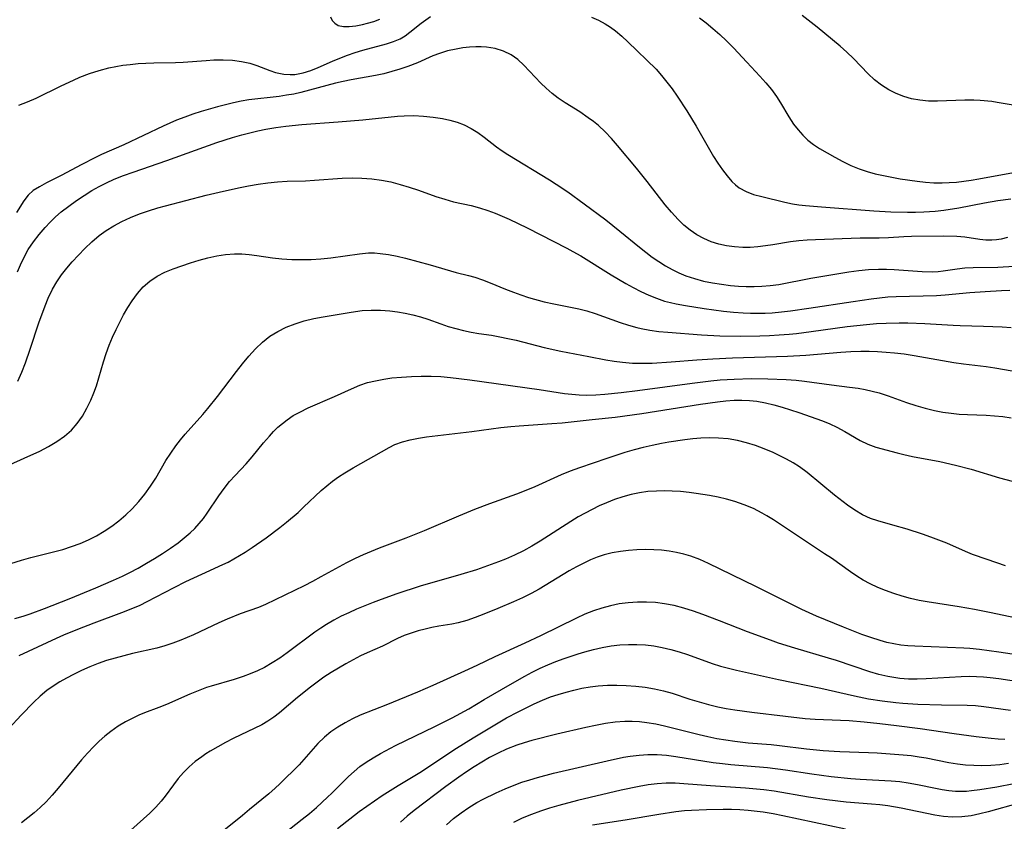
# Model space of a CAD drawing. Extents: x 1630312 to 1638514, y 2789211 to 2797413.
# Drawn here: x 1633672 to 1633865, y 2791093 to 2791250 of the extents above; entities that cross this region are included whole.
import ezdxf

# ---------------------------------------------------------------- set-up
doc = ezdxf.new("R2010")
doc.units = 0

msp = doc.modelspace()

# ---------------------------------------------------------------- linework, layer by layer
at = {"layer": 'WIL_025_Contours', "color": 0}
for points in [[(1633672.3, 2791233.29, 334), (1633673.99, 2791233.95, 334), (1633675.69, 2791234.7, 334), (1633680.55, 2791237.08, 334), (1633683, 2791238.23, 334), (1633684.23, 2791238.77, 334), (1633686.09, 2791239.49, 334), (1633687.98, 2791240.12, 334), (1633689.88, 2791240.63, 334), (1633691.27, 2791240.91, 334), (1633692.67, 2791241.12, 334), (1633694.08, 2791241.3, 334), (1633695.62, 2791241.44, 334), (1633697.16, 2791241.55, 334), (1633698.7, 2791241.61, 334), (1633702.94, 2791241.65, 334), (1633704.46, 2791241.71, 334), (1633708.99, 2791242.08, 334), (1633710.49, 2791242.17, 334), (1633712.31, 2791242.2, 334), (1633714.11, 2791242.11, 334), (1633715.86, 2791241.89, 334), (1633717.55, 2791241.52, 334), (1633718.87, 2791241.09, 334), (1633721.42, 2791240.12, 334), (1633722.56, 2791239.74, 334), (1633724.16, 2791239.37, 334), (1633725.45, 2791239.29, 334), (1633725.76, 2791239.29, 334), (1633726.37, 2791239.34, 334), (1633727.94, 2791239.62, 334), (1633729.5, 2791240.11, 334), (1633730.89, 2791240.68, 334), (1633733.73, 2791241.92, 334), (1633735.18, 2791242.51, 334), (1633736.65, 2791243.08, 334), (1633738.14, 2791243.61, 334), (1633739.63, 2791244.08, 334), (1633744.3, 2791245.31, 334), (1633745.67, 2791245.75, 334), (1633746.96, 2791246.33, 334), (1633747.93, 2791246.92, 334), (1633748.87, 2791247.61, 334), (1633751.06, 2791249.38, 334), (1633751.97, 2791250.05, 334), (1633752.91, 2791250.68, 334)], [(1633733.34, 2791250.64, 336), (1633733.65, 2791249.92, 336), (1633734.17, 2791249.35, 336), (1633734.85, 2791248.94, 336), (1633735.85, 2791248.72, 336), (1633737, 2791248.71, 336), (1633738.26, 2791248.86, 336), (1633739.59, 2791249.13, 336), (1633740.6, 2791249.37, 336), (1633741.8, 2791249.72, 336), (1633742.97, 2791250.18, 336)], [(1633784.45, 2791250.55, 334), (1633785.8, 2791249.94, 334), (1633787.1, 2791249.26, 334), (1633788.16, 2791248.59, 334), (1633789.17, 2791247.85, 334), (1633790.39, 2791246.83, 334), (1633791.57, 2791245.74, 334), (1633797.1, 2791240.33, 334), (1633798.18, 2791239.12, 334), (1633799.22, 2791237.83, 334), (1633800.22, 2791236.49, 334), (1633801.22, 2791235.08, 334), (1633803.15, 2791232.19, 334), (1633804.97, 2791229.2, 334), (1633807.54, 2791224.65, 334), (1633808.37, 2791223.26, 334), (1633809.22, 2791221.93, 334), (1633810.1, 2791220.65, 334), (1633811, 2791219.46, 334), (1633811.94, 2791218.37, 334), (1633812.64, 2791217.7, 334), (1633813.38, 2791217.11, 334), (1633814.73, 2791216.37, 334), (1633816.21, 2791215.83, 334), (1633817.79, 2791215.4, 334), (1633822.31, 2791214.29, 334), (1633823.8, 2791213.99, 334), (1633825.07, 2791213.79, 334), (1633826.37, 2791213.64, 334), (1633829.48, 2791213.36, 334), (1633839.74, 2791212.63, 334), (1633843.1, 2791212.43, 334), (1633846.32, 2791212.34, 334), (1633847.93, 2791212.35, 334), (1633849.53, 2791212.39, 334), (1633851.76, 2791212.54, 334), (1633853.44, 2791212.73, 334), (1633856.39, 2791213.2, 334), (1633861.46, 2791214.16, 334), (1633864.04, 2791214.61, 334), (1633866.58, 2791214.99, 334)], [(1633805.59, 2791250.44, 336), (1633806.92, 2791249.43, 336), (1633808.25, 2791248.31, 336), (1633809.58, 2791247.13, 336), (1633810.88, 2791245.9, 336), (1633812.24, 2791244.54, 336), (1633814.91, 2791241.71, 336), (1633817.44, 2791238.99, 336), (1633818.61, 2791237.69, 336), (1633819.71, 2791236.35, 336), (1633820.72, 2791234.98, 336), (1633821.48, 2791233.76, 336), (1633823.09, 2791231.04, 336), (1633824.05, 2791229.6, 336), (1633824.91, 2791228.48, 336), (1633825.84, 2791227.44, 336), (1633826.85, 2791226.47, 336), (1633827.92, 2791225.61, 336), (1633829.14, 2791224.8, 336), (1633832.14, 2791223.1, 336), (1633833.67, 2791222.28, 336), (1633835.24, 2791221.51, 336), (1633836.87, 2791220.82, 336), (1633838.42, 2791220.3, 336), (1633840.01, 2791219.87, 336), (1633841.64, 2791219.5, 336), (1633844.94, 2791218.9, 336), (1633848.24, 2791218.43, 336), (1633849.86, 2791218.24, 336), (1633851.49, 2791218.12, 336), (1633853.12, 2791218.08, 336), (1633854.54, 2791218.13, 336), (1633855.97, 2791218.25, 336), (1633858.85, 2791218.63, 336), (1633860.31, 2791218.87, 336), (1633869.29, 2791220.5, 336)], [(1633867.46, 2791233.26, 338), (1633863.94, 2791233.86, 338), (1633862.9, 2791234.01, 338), (1633860.6, 2791234.24, 338), (1633859.35, 2791234.3, 338), (1633857.57, 2791234.3, 338), (1633852.24, 2791234.1, 338), (1633850.48, 2791234.12, 338), (1633848.76, 2791234.26, 338), (1633847.16, 2791234.56, 338), (1633845.61, 2791235, 338), (1633844.11, 2791235.58, 338), (1633842.68, 2791236.3, 338), (1633841.23, 2791237.22, 338), (1633839.88, 2791238.28, 338), (1633838.62, 2791239.45, 338), (1633835.75, 2791242.45, 338), (1633834.49, 2791243.67, 338), (1633833.17, 2791244.87, 338), (1633831.69, 2791246.14, 338), (1633828.63, 2791248.62, 338), (1633825.73, 2791250.85, 338)], [(1633865.91, 2791207.41, 332), (1633864.7, 2791207.07, 332), (1633863.78, 2791206.92, 332), (1633862.84, 2791206.84, 332), (1633861.67, 2791206.86, 332), (1633860.51, 2791206.97, 332), (1633857.61, 2791207.47, 332), (1633856.01, 2791207.61, 332), (1633853.33, 2791207.65, 332), (1633847.12, 2791207.57, 332), (1633845.61, 2791207.52, 332), (1633842.62, 2791207.34, 332), (1633840.81, 2791207.28, 332), (1633837.11, 2791207.24, 332), (1633828.32, 2791206.95, 332), (1633826.69, 2791206.86, 332), (1633825.06, 2791206.73, 332), (1633823.44, 2791206.54, 332), (1633819.99, 2791205.96, 332), (1633818.51, 2791205.73, 332), (1633817.04, 2791205.56, 332), (1633815.56, 2791205.45, 332), (1633814.09, 2791205.43, 332), (1633812.49, 2791205.53, 332), (1633810.92, 2791205.75, 332), (1633809.37, 2791206.08, 332), (1633807.87, 2791206.55, 332), (1633806.43, 2791207.16, 332), (1633805.08, 2791207.93, 332), (1633803.79, 2791208.82, 332), (1633802.57, 2791209.83, 332), (1633801.41, 2791210.93, 332), (1633800.13, 2791212.32, 332), (1633798.91, 2791213.79, 332), (1633795.36, 2791218.38, 332), (1633793.27, 2791220.97, 332), (1633789.57, 2791225.4, 332), (1633788.35, 2791226.79, 332), (1633787.1, 2791228.11, 332), (1633785.8, 2791229.32, 332), (1633784.82, 2791230.09, 332), (1633783.81, 2791230.82, 332), (1633782.14, 2791231.98, 332), (1633779.3, 2791233.76, 332), (1633777.89, 2791234.7, 332), (1633776.72, 2791235.62, 332), (1633775.6, 2791236.61, 332), (1633774.52, 2791237.65, 332), (1633771.19, 2791241.16, 332), (1633770, 2791242.26, 332), (1633768.71, 2791243.18, 332), (1633767.2, 2791243.92, 332), (1633765.57, 2791244.41, 332), (1633763.86, 2791244.68, 332), (1633762.85, 2791244.74, 332), (1633761.82, 2791244.74, 332), (1633760.53, 2791244.66, 332), (1633759.23, 2791244.51, 332), (1633757.95, 2791244.3, 332), (1633756.27, 2791243.94, 332), (1633754.65, 2791243.46, 332), (1633753.4, 2791242.98, 332), (1633750.36, 2791241.61, 332), (1633748.45, 2791240.89, 332), (1633746.93, 2791240.37, 332), (1633745.37, 2791239.89, 332), (1633743.78, 2791239.46, 332), (1633742.12, 2791239.11, 332), (1633737.36, 2791238.25, 332), (1633735.82, 2791237.95, 332), (1633734.29, 2791237.6, 332), (1633732.59, 2791237.16, 332), (1633729.23, 2791236.22, 332), (1633727.53, 2791235.79, 332), (1633726.12, 2791235.49, 332), (1633724.7, 2791235.24, 332), (1633723.27, 2791235.03, 332), (1633717.32, 2791234.35, 332), (1633715.81, 2791234.1, 332), (1633714.31, 2791233.78, 332), (1633711.18, 2791232.99, 332), (1633707.96, 2791232.06, 332), (1633706.36, 2791231.54, 332), (1633704.76, 2791230.98, 332), (1633703.19, 2791230.36, 332), (1633700.55, 2791229.2, 332), (1633692.87, 2791225.56, 332), (1633688.49, 2791223.64, 332), (1633687.15, 2791223.01, 332), (1633684.62, 2791221.71, 332), (1633680.58, 2791219.54, 332), (1633677.68, 2791218.07, 332), (1633676.32, 2791217.34, 332), (1633675.11, 2791216.56, 332), (1633674.09, 2791215.67, 332), (1633673.27, 2791214.59, 332), (1633671.8, 2791212.3, 332)], [(1633672.03, 2791200.63, 330), (1633672.59, 2791202.04, 330), (1633673.22, 2791203.42, 330), (1633674.11, 2791205, 330), (1633675.12, 2791206.52, 330), (1633676.23, 2791207.97, 330), (1633677.42, 2791209.35, 330), (1633678.43, 2791210.41, 330), (1633679.48, 2791211.43, 330), (1633680.59, 2791212.39, 330), (1633682.06, 2791213.53, 330), (1633683.59, 2791214.62, 330), (1633685.08, 2791215.62, 330), (1633686.6, 2791216.57, 330), (1633688.02, 2791217.38, 330), (1633689.46, 2791218.12, 330), (1633690.95, 2791218.8, 330), (1633692.78, 2791219.54, 330), (1633694.64, 2791220.21, 330), (1633701.24, 2791222.45, 330), (1633706.87, 2791224.5, 330), (1633711.09, 2791225.98, 330), (1633714.15, 2791226.98, 330), (1633715.94, 2791227.51, 330), (1633717.5, 2791227.91, 330), (1633719.06, 2791228.27, 330), (1633720.64, 2791228.59, 330), (1633722.59, 2791228.93, 330), (1633724.56, 2791229.21, 330), (1633727.72, 2791229.51, 330), (1633734.82, 2791230.05, 330), (1633739.67, 2791230.46, 330), (1633746.42, 2791231.13, 330), (1633747.77, 2791231.23, 330), (1633749.66, 2791231.26, 330), (1633751.55, 2791231.17, 330), (1633753.41, 2791230.98, 330), (1633755.24, 2791230.7, 330), (1633756.72, 2791230.38, 330), (1633758.14, 2791229.98, 330), (1633759.51, 2791229.46, 330), (1633760.87, 2791228.75, 330), (1633762.16, 2791227.93, 330), (1633763.41, 2791227.03, 330), (1633765.84, 2791225.15, 330), (1633766.92, 2791224.39, 330), (1633768.07, 2791223.67, 330), (1633776.2, 2791218.7, 330), (1633777.5, 2791217.86, 330), (1633779.79, 2791216.31, 330), (1633783.03, 2791214, 330), (1633787.26, 2791210.83, 330), (1633790.02, 2791208.64, 330), (1633793.87, 2791205.48, 330), (1633795.1, 2791204.5, 330), (1633796.36, 2791203.56, 330), (1633797.64, 2791202.67, 330), (1633798.92, 2791201.86, 330), (1633800.23, 2791201.13, 330), (1633801.58, 2791200.46, 330), (1633802.96, 2791199.88, 330), (1633804.65, 2791199.32, 330), (1633806.38, 2791198.86, 330), (1633808.14, 2791198.5, 330), (1633809.92, 2791198.22, 330), (1633811.71, 2791198, 330), (1633813.24, 2791197.87, 330), (1633814.77, 2791197.79, 330), (1633816.3, 2791197.77, 330), (1633817.82, 2791197.82, 330), (1633819.48, 2791197.96, 330), (1633821.13, 2791198.19, 330), (1633822.77, 2791198.48, 330), (1633825.81, 2791199.11, 330), (1633827.42, 2791199.4, 330), (1633832.91, 2791200.33, 330), (1633834.85, 2791200.64, 330), (1633836.79, 2791200.9, 330), (1633838.73, 2791201.09, 330), (1633840.66, 2791201.18, 330), (1633842.21, 2791201.17, 330), (1633843.76, 2791201.1, 330), (1633849.25, 2791200.69, 330), (1633851.29, 2791200.65, 330), (1633852.35, 2791200.71, 330), (1633853.37, 2791200.82, 330), (1633856.09, 2791201.27, 330), (1633857.6, 2791201.42, 330), (1633859.2, 2791201.48, 330), (1633864.03, 2791201.59, 330), (1633867.25, 2791201.77, 330)], [(1633672.09, 2791179.23, 328), (1633672.84, 2791181, 328), (1633673.55, 2791182.8, 328), (1633674.52, 2791185.51, 328), (1633676.21, 2791190.65, 328), (1633677.4, 2791193.99, 328), (1633678.02, 2791195.51, 328), (1633678.85, 2791197.23, 328), (1633679.69, 2791198.68, 328), (1633680.63, 2791200.06, 328), (1633681.65, 2791201.38, 328), (1633682.73, 2791202.64, 328), (1633685.23, 2791205.22, 328), (1633686.59, 2791206.52, 328), (1633688.02, 2791207.75, 328), (1633689.41, 2791208.77, 328), (1633690.88, 2791209.69, 328), (1633692.42, 2791210.51, 328), (1633694.13, 2791211.29, 328), (1633695.89, 2791211.99, 328), (1633697.69, 2791212.61, 328), (1633699.53, 2791213.18, 328), (1633701.01, 2791213.59, 328), (1633708.99, 2791215.67, 328), (1633712.36, 2791216.49, 328), (1633715.61, 2791217.17, 328), (1633717.23, 2791217.48, 328), (1633719.15, 2791217.8, 328), (1633721.06, 2791218.07, 328), (1633722.96, 2791218.28, 328), (1633724.86, 2791218.41, 328), (1633728.41, 2791218.5, 328), (1633730.18, 2791218.59, 328), (1633735.62, 2791219.02, 328), (1633737.55, 2791219.07, 328), (1633739.48, 2791219.03, 328), (1633741.41, 2791218.89, 328), (1633743.32, 2791218.63, 328), (1633745.15, 2791218.26, 328), (1633746.96, 2791217.78, 328), (1633748.76, 2791217.24, 328), (1633750.53, 2791216.65, 328), (1633753.99, 2791215.44, 328), (1633755.71, 2791214.87, 328), (1633757.44, 2791214.39, 328), (1633760.86, 2791213.63, 328), (1633762.52, 2791213.2, 328), (1633764.16, 2791212.68, 328), (1633765.57, 2791212.16, 328), (1633766.96, 2791211.58, 328), (1633768.35, 2791210.96, 328), (1633771.88, 2791209.26, 328), (1633779.59, 2791205.31, 328), (1633780.8, 2791204.66, 328), (1633782.34, 2791203.77, 328), (1633788.31, 2791200.08, 328), (1633791.18, 2791198.39, 328), (1633792.62, 2791197.6, 328), (1633794.13, 2791196.82, 328), (1633795.65, 2791196.1, 328), (1633797.2, 2791195.47, 328), (1633798.78, 2791194.94, 328), (1633799.9, 2791194.64, 328), (1633801.04, 2791194.38, 328), (1633802.85, 2791194.04, 328), (1633806.53, 2791193.46, 328), (1633810.31, 2791192.96, 328), (1633812.24, 2791192.75, 328), (1633814.18, 2791192.6, 328), (1633815.62, 2791192.55, 328), (1633817.06, 2791192.54, 328), (1633818.47, 2791192.57, 328), (1633819.87, 2791192.64, 328), (1633821.66, 2791192.8, 328), (1633823.45, 2791193.01, 328), (1633827.03, 2791193.52, 328), (1633835.71, 2791194.85, 328), (1633839.23, 2791195.36, 328), (1633842.48, 2791195.73, 328), (1633844.1, 2791195.85, 328), (1633852, 2791196.05, 328), (1633853.75, 2791196.15, 328), (1633858.58, 2791196.6, 328), (1633861.55, 2791196.82, 328), (1633864.78, 2791197, 328), (1633866.4, 2791197.06, 328)], [(1633670.6, 2791162.93, 326), (1633673.32, 2791164.12, 326), (1633676.39, 2791165.54, 326), (1633678.08, 2791166.43, 326), (1633679.69, 2791167.39, 326), (1633681.21, 2791168.45, 326), (1633682.59, 2791169.66, 326), (1633683.73, 2791170.96, 326), (1633684.72, 2791172.4, 326), (1633685.6, 2791173.93, 326), (1633686.38, 2791175.53, 326), (1633686.96, 2791176.92, 326), (1633687.47, 2791178.35, 326), (1633688.84, 2791183.01, 326), (1633689.39, 2791184.64, 326), (1633689.99, 2791186.26, 326), (1633690.65, 2791187.86, 326), (1633691.32, 2791189.36, 326), (1633692.03, 2791190.82, 326), (1633692.8, 2791192.25, 326), (1633693.61, 2791193.64, 326), (1633694.47, 2791194.97, 326), (1633695.52, 2791196.4, 326), (1633696.66, 2791197.71, 326), (1633697.94, 2791198.85, 326), (1633699.36, 2791199.79, 326), (1633700.9, 2791200.57, 326), (1633702.52, 2791201.24, 326), (1633704.2, 2791201.85, 326), (1633705.88, 2791202.4, 326), (1633707.59, 2791202.91, 326), (1633709.3, 2791203.37, 326), (1633711.04, 2791203.76, 326), (1633712.78, 2791204.05, 326), (1633714.53, 2791204.18, 326), (1633715.97, 2791204.16, 326), (1633717.42, 2791204.04, 326), (1633718.87, 2791203.85, 326), (1633721.95, 2791203.37, 326), (1633723.82, 2791203.18, 326), (1633725.72, 2791203.08, 326), (1633727.62, 2791203.05, 326), (1633729.53, 2791203.1, 326), (1633731.43, 2791203.22, 326), (1633733.36, 2791203.41, 326), (1633738.98, 2791204.2, 326), (1633740.8, 2791204.35, 326), (1633741.92, 2791204.35, 326), (1633743.04, 2791204.28, 326), (1633744.7, 2791204.05, 326), (1633746.36, 2791203.73, 326), (1633748.02, 2791203.33, 326), (1633752.82, 2791202.01, 326), (1633757.95, 2791200.55, 326), (1633760.37, 2791199.94, 326), (1633761.57, 2791199.6, 326), (1633763.08, 2791199.09, 326), (1633764.59, 2791198.5, 326), (1633767.61, 2791197.25, 326), (1633769.15, 2791196.64, 326), (1633770.63, 2791196.12, 326), (1633772.12, 2791195.65, 326), (1633775.2, 2791194.81, 326), (1633777.09, 2791194.39, 326), (1633781.95, 2791193.4, 326), (1633783.54, 2791193, 326), (1633785.18, 2791192.5, 326), (1633790.04, 2791190.75, 326), (1633791.67, 2791190.2, 326), (1633793.31, 2791189.73, 326), (1633794.17, 2791189.53, 326), (1633795.89, 2791189.22, 326), (1633797.64, 2791188.99, 326), (1633799.4, 2791188.83, 326), (1633806.02, 2791188.34, 326), (1633809.6, 2791188.14, 326), (1633813.54, 2791188.08, 326), (1633817.42, 2791188.13, 326), (1633819.33, 2791188.2, 326), (1633821.24, 2791188.3, 326), (1633823.14, 2791188.45, 326), (1633824.6, 2791188.6, 326), (1633827.49, 2791188.96, 326), (1633834.52, 2791189.92, 326), (1633838.34, 2791190.35, 326), (1633840.25, 2791190.51, 326), (1633842.16, 2791190.62, 326), (1633844.75, 2791190.66, 326), (1633846.41, 2791190.64, 326), (1633849.73, 2791190.52, 326), (1633855.3, 2791190.19, 326), (1633856.66, 2791190.13, 326), (1633861.24, 2791190.03, 326), (1633864.9, 2791189.9, 326), (1633866.67, 2791189.78, 326)], [(1633667.31, 2791142.44, 324), (1633672.8, 2791144.17, 324), (1633674.64, 2791144.71, 324), (1633679.35, 2791145.86, 324), (1633680.9, 2791146.28, 324), (1633682.6, 2791146.83, 324), (1633684.27, 2791147.45, 324), (1633685.9, 2791148.16, 324), (1633687.48, 2791148.96, 324), (1633689, 2791149.86, 324), (1633690.47, 2791150.83, 324), (1633691.88, 2791151.89, 324), (1633693.23, 2791153.02, 324), (1633694.5, 2791154.23, 324), (1633695.78, 2791155.63, 324), (1633696.97, 2791157.11, 324), (1633698.07, 2791158.66, 324), (1633699.08, 2791160.25, 324), (1633701.09, 2791163.69, 324), (1633702.02, 2791165.15, 324), (1633703.02, 2791166.56, 324), (1633703.92, 2791167.71, 324), (1633704.88, 2791168.83, 324), (1633708.33, 2791172.7, 324), (1633709.3, 2791173.86, 324), (1633711.18, 2791176.23, 324), (1633714.88, 2791181.13, 324), (1633716.09, 2791182.66, 324), (1633717.34, 2791184.14, 324), (1633718.63, 2791185.55, 324), (1633720, 2791186.86, 324), (1633721.46, 2791188.02, 324), (1633723.01, 2791188.99, 324), (1633724.67, 2791189.81, 324), (1633726.39, 2791190.49, 324), (1633728.17, 2791191.04, 324), (1633730.03, 2791191.49, 324), (1633731.92, 2791191.85, 324), (1633736.98, 2791192.7, 324), (1633738.25, 2791192.9, 324), (1633739.53, 2791193.06, 324), (1633741.32, 2791193.15, 324), (1633743.13, 2791193.13, 324), (1633744.93, 2791192.99, 324), (1633746.46, 2791192.8, 324), (1633747.98, 2791192.54, 324), (1633749.47, 2791192.22, 324), (1633750.94, 2791191.84, 324), (1633752.37, 2791191.39, 324), (1633754.96, 2791190.44, 324), (1633756.4, 2791189.97, 324), (1633757.86, 2791189.55, 324), (1633759.36, 2791189.18, 324), (1633760.87, 2791188.86, 324), (1633762.39, 2791188.59, 324), (1633764.89, 2791188.22, 324), (1633766.49, 2791187.94, 324), (1633768.09, 2791187.62, 324), (1633769.68, 2791187.26, 324), (1633775.15, 2791185.85, 324), (1633778.47, 2791185.12, 324), (1633783.94, 2791184.07, 324), (1633787.27, 2791183.39, 324), (1633788.89, 2791183.13, 324), (1633790.52, 2791182.93, 324), (1633792.46, 2791182.79, 324), (1633794.4, 2791182.75, 324), (1633796.35, 2791182.78, 324), (1633800.06, 2791183, 324), (1633805.06, 2791183.41, 324), (1633808.25, 2791183.62, 324), (1633812.05, 2791183.79, 324), (1633822.87, 2791184.12, 324), (1633826.43, 2791184.33, 324), (1633833.32, 2791184.94, 324), (1633835.26, 2791185.07, 324), (1633837.21, 2791185.13, 324), (1633838.86, 2791185.12, 324), (1633840.5, 2791185.05, 324), (1633842.15, 2791184.94, 324), (1633843.79, 2791184.79, 324), (1633845.69, 2791184.57, 324), (1633847.64, 2791184.28, 324), (1633855.4, 2791182.92, 324), (1633857.34, 2791182.63, 324), (1633861.73, 2791182.09, 324), (1633863.45, 2791181.84, 324), (1633866.86, 2791181.25, 324)], [(1633671.47, 2791132.71, 322), (1633673.12, 2791133.2, 322), (1633674.52, 2791133.66, 322), (1633677.29, 2791134.7, 322), (1633682.14, 2791136.62, 322), (1633687.33, 2791138.74, 322), (1633690.84, 2791140.24, 322), (1633692.6, 2791141.05, 322), (1633693.99, 2791141.75, 322), (1633695.64, 2791142.63, 322), (1633697.26, 2791143.55, 322), (1633698.86, 2791144.51, 322), (1633700.43, 2791145.5, 322), (1633701.97, 2791146.52, 322), (1633703.46, 2791147.59, 322), (1633704.67, 2791148.53, 322), (1633705.82, 2791149.51, 322), (1633706.75, 2791150.4, 322), (1633707.62, 2791151.33, 322), (1633708.43, 2791152.3, 322), (1633709.19, 2791153.35, 322), (1633711.44, 2791156.77, 322), (1633712.47, 2791158.21, 322), (1633713.57, 2791159.59, 322), (1633714.63, 2791160.76, 322), (1633716.79, 2791163.07, 322), (1633717.95, 2791164.4, 322), (1633720.2, 2791167.13, 322), (1633721.35, 2791168.47, 322), (1633722.18, 2791169.36, 322), (1633723.04, 2791170.2, 322), (1633723.9, 2791170.97, 322), (1633724.81, 2791171.68, 322), (1633726.03, 2791172.48, 322), (1633727.31, 2791173.18, 322), (1633728.98, 2791174, 322), (1633734.13, 2791176.23, 322), (1633737.44, 2791177.76, 322), (1633739.08, 2791178.46, 322), (1633740.59, 2791178.95, 322), (1633742.14, 2791179.33, 322), (1633743.74, 2791179.63, 322), (1633745.37, 2791179.86, 322), (1633747.26, 2791180.05, 322), (1633749.17, 2791180.17, 322), (1633751.09, 2791180.22, 322), (1633753.03, 2791180.21, 322), (1633754.96, 2791180.13, 322), (1633756.86, 2791179.97, 322), (1633760.64, 2791179.51, 322), (1633774.19, 2791177.58, 322), (1633779.13, 2791176.84, 322), (1633780.59, 2791176.68, 322), (1633782.06, 2791176.57, 322), (1633783.53, 2791176.52, 322), (1633785.3, 2791176.56, 322), (1633787.06, 2791176.67, 322), (1633790.27, 2791177, 322), (1633793.47, 2791177.4, 322), (1633804.15, 2791178.87, 322), (1633807.83, 2791179.3, 322), (1633809.67, 2791179.47, 322), (1633812.41, 2791179.64, 322), (1633815.7, 2791179.73, 322), (1633819, 2791179.71, 322), (1633822.6, 2791179.57, 322), (1633824.55, 2791179.41, 322), (1633826.18, 2791179.21, 322), (1633831.47, 2791178.5, 322), (1633834.99, 2791178.07, 322), (1633836.66, 2791177.84, 322), (1633838.06, 2791177.59, 322), (1633839.43, 2791177.29, 322), (1633840.79, 2791176.93, 322), (1633842.59, 2791176.36, 322), (1633846.15, 2791175.07, 322), (1633847.97, 2791174.46, 322), (1633849.81, 2791173.92, 322), (1633851.67, 2791173.47, 322), (1633853.27, 2791173.17, 322), (1633854.88, 2791172.95, 322), (1633856.49, 2791172.79, 322), (1633858.09, 2791172.69, 322), (1633861.73, 2791172.58, 322), (1633863.37, 2791172.47, 322), (1633865.01, 2791172.29, 322), (1633866.65, 2791172.03, 322)], [(1633672.34, 2791125.51, 320), (1633679.67, 2791128.89, 320), (1633681.12, 2791129.53, 320), (1633683.85, 2791130.67, 320), (1633687.04, 2791131.88, 320), (1633692.47, 2791133.89, 320), (1633694.25, 2791134.61, 320), (1633696.01, 2791135.38, 320), (1633697.4, 2791136.05, 320), (1633702.69, 2791138.81, 320), (1633705.01, 2791139.97, 320), (1633708.09, 2791141.43, 320), (1633712.22, 2791143.3, 320), (1633713.26, 2791143.8, 320), (1633714.39, 2791144.4, 320), (1633716.6, 2791145.73, 320), (1633717.99, 2791146.64, 320), (1633720.72, 2791148.54, 320), (1633723.39, 2791150.55, 320), (1633724.69, 2791151.6, 320), (1633726.96, 2791153.53, 320), (1633728.05, 2791154.53, 320), (1633731.48, 2791157.82, 320), (1633732.58, 2791158.76, 320), (1633733.73, 2791159.65, 320), (1633734.91, 2791160.49, 320), (1633736.13, 2791161.29, 320), (1633737.75, 2791162.27, 320), (1633744.82, 2791166.27, 320), (1633745.95, 2791166.82, 320), (1633747.41, 2791167.35, 320), (1633748.94, 2791167.75, 320), (1633750.53, 2791168.06, 320), (1633752.16, 2791168.31, 320), (1633761, 2791169.36, 320), (1633766.71, 2791170.15, 320), (1633768.65, 2791170.37, 320), (1633770.26, 2791170.51, 320), (1633776.71, 2791170.91, 320), (1633778.68, 2791171.09, 320), (1633784.57, 2791171.75, 320), (1633789.11, 2791172.21, 320), (1633794.28, 2791172.92, 320), (1633805.77, 2791174.73, 320), (1633809.11, 2791175.2, 320), (1633810.77, 2791175.38, 320), (1633812.42, 2791175.49, 320), (1633813.91, 2791175.51, 320), (1633815.38, 2791175.45, 320), (1633816.85, 2791175.31, 320), (1633818.52, 2791175.02, 320), (1633820.18, 2791174.63, 320), (1633821.82, 2791174.16, 320), (1633825.07, 2791173.1, 320), (1633829.68, 2791171.47, 320), (1633831.13, 2791170.89, 320), (1633832.52, 2791170.23, 320), (1633834.08, 2791169.37, 320), (1633837.06, 2791167.6, 320), (1633838.58, 2791166.87, 320), (1633840.16, 2791166.33, 320), (1633844.31, 2791165.18, 320), (1633845.62, 2791164.85, 320), (1633847.34, 2791164.49, 320), (1633852.68, 2791163.52, 320), (1633855.75, 2791162.81, 320), (1633858.81, 2791161.97, 320), (1633864.4, 2791160.27, 320), (1633870.83, 2791158.6, 320)], [(1633865.56, 2791143.07, 318), (1633861.93, 2791144.29, 318), (1633859.09, 2791145.3, 318), (1633857.68, 2791145.86, 318), (1633854.03, 2791147.47, 318), (1633852.47, 2791148.1, 318), (1633850.89, 2791148.69, 318), (1633849.29, 2791149.25, 318), (1633846.28, 2791150.22, 318), (1633843.47, 2791151.05, 318), (1633840.57, 2791151.86, 318), (1633839.09, 2791152.36, 318), (1633837.54, 2791153.08, 318), (1633836.05, 2791153.97, 318), (1633834.58, 2791154.97, 318), (1633832.03, 2791156.9, 318), (1633826.69, 2791161.35, 318), (1633825.21, 2791162.44, 318), (1633823.97, 2791163.23, 318), (1633822.68, 2791163.96, 318), (1633821.36, 2791164.63, 318), (1633820.01, 2791165.26, 318), (1633818.3, 2791165.97, 318), (1633816.57, 2791166.6, 318), (1633814.82, 2791167.15, 318), (1633813.03, 2791167.59, 318), (1633811.2, 2791167.91, 318), (1633809.35, 2791168.09, 318), (1633807.49, 2791168.14, 318), (1633805.9, 2791168.08, 318), (1633804.31, 2791167.94, 318), (1633802.71, 2791167.74, 318), (1633799.63, 2791167.28, 318), (1633798.14, 2791167.02, 318), (1633796.35, 2791166.66, 318), (1633794.58, 2791166.25, 318), (1633792.82, 2791165.8, 318), (1633791.01, 2791165.27, 318), (1633787.43, 2791164.09, 318), (1633782.07, 2791162.23, 318), (1633780.27, 2791161.58, 318), (1633778.5, 2791160.88, 318), (1633773.38, 2791158.56, 318), (1633771.59, 2791157.81, 318), (1633769.79, 2791157.11, 318), (1633764.47, 2791155.21, 318), (1633761.51, 2791154.09, 318), (1633758.37, 2791152.8, 318), (1633751.67, 2791149.92, 318), (1633748.08, 2791148.5, 318), (1633742.88, 2791146.52, 318), (1633739.71, 2791145.23, 318), (1633738.16, 2791144.52, 318), (1633736.45, 2791143.66, 318), (1633731.44, 2791140.9, 318), (1633729.77, 2791140, 318), (1633728.15, 2791139.17, 318), (1633720.6, 2791135.5, 318), (1633719.23, 2791134.92, 318), (1633715.64, 2791133.63, 318), (1633713.09, 2791132.61, 318), (1633711.43, 2791131.88, 318), (1633706.46, 2791129.57, 318), (1633704.03, 2791128.51, 318), (1633702.47, 2791127.9, 318), (1633700.89, 2791127.36, 318), (1633699.3, 2791126.9, 318), (1633694.51, 2791125.87, 318), (1633692.82, 2791125.45, 318), (1633691.14, 2791124.99, 318), (1633689.47, 2791124.48, 318), (1633687.81, 2791123.9, 318), (1633686.17, 2791123.25, 318), (1633684.56, 2791122.54, 318), (1633682.98, 2791121.78, 318), (1633681.62, 2791121.07, 318), (1633680.3, 2791120.31, 318), (1633679.01, 2791119.5, 318), (1633677.78, 2791118.61, 318), (1633676.47, 2791117.51, 318), (1633675.22, 2791116.33, 318), (1633672.76, 2791113.8, 318), (1633670.31, 2791111.17, 318)], [(1633869.88, 2791132.35, 316), (1633862.74, 2791133.85, 316), (1633859.46, 2791134.49, 316), (1633856.46, 2791135.01, 316), (1633850.23, 2791135.99, 316), (1633848.66, 2791136.29, 316), (1633846.97, 2791136.67, 316), (1633845.3, 2791137.12, 316), (1633843.65, 2791137.63, 316), (1633842.07, 2791138.2, 316), (1633840.52, 2791138.84, 316), (1633839.01, 2791139.56, 316), (1633837.69, 2791140.28, 316), (1633836.41, 2791141.06, 316), (1633835.16, 2791141.9, 316), (1633831.45, 2791144.53, 316), (1633830.12, 2791145.44, 316), (1633824.58, 2791149.05, 316), (1633820.08, 2791152.1, 316), (1633818.82, 2791152.88, 316), (1633817.9, 2791153.4, 316), (1633816.16, 2791154.26, 316), (1633814.37, 2791155.01, 316), (1633812.54, 2791155.65, 316), (1633810.91, 2791156.11, 316), (1633809.26, 2791156.5, 316), (1633807.59, 2791156.83, 316), (1633804.93, 2791157.25, 316), (1633803.59, 2791157.42, 316), (1633801.91, 2791157.59, 316), (1633800.23, 2791157.7, 316), (1633798.7, 2791157.73, 316), (1633797.17, 2791157.7, 316), (1633795.49, 2791157.59, 316), (1633793.84, 2791157.37, 316), (1633792.19, 2791157.03, 316), (1633790.56, 2791156.59, 316), (1633788.96, 2791156.05, 316), (1633787.37, 2791155.42, 316), (1633785.96, 2791154.8, 316), (1633784.56, 2791154.12, 316), (1633783.19, 2791153.4, 316), (1633781.84, 2791152.63, 316), (1633780.41, 2791151.76, 316), (1633774.4, 2791147.88, 316), (1633772.77, 2791146.9, 316), (1633771.1, 2791145.98, 316), (1633769.37, 2791145.13, 316), (1633767.6, 2791144.36, 316), (1633766.22, 2791143.81, 316), (1633764.82, 2791143.29, 316), (1633761.9, 2791142.29, 316), (1633758.86, 2791141.36, 316), (1633750.91, 2791139.05, 316), (1633746.31, 2791137.56, 316), (1633743.23, 2791136.47, 316), (1633741.71, 2791135.9, 316), (1633738.44, 2791134.55, 316), (1633736.93, 2791133.88, 316), (1633735.44, 2791133.17, 316), (1633733.99, 2791132.41, 316), (1633732.57, 2791131.59, 316), (1633731.41, 2791130.84, 316), (1633730.27, 2791130.05, 316), (1633724.85, 2791126.03, 316), (1633723.4, 2791125, 316), (1633721.92, 2791124.04, 316), (1633720.39, 2791123.16, 316), (1633719.02, 2791122.48, 316), (1633717.62, 2791121.87, 316), (1633716.19, 2791121.35, 316), (1633714.44, 2791120.79, 316), (1633709.95, 2791119.5, 316), (1633709.01, 2791119.19, 316), (1633707.39, 2791118.59, 316), (1633705.8, 2791117.94, 316), (1633701.21, 2791115.89, 316), (1633699.7, 2791115.27, 316), (1633696.9, 2791114.24, 316), (1633695.8, 2791113.79, 316), (1633694.72, 2791113.29, 316), (1633693.19, 2791112.5, 316), (1633691.7, 2791111.62, 316), (1633690.27, 2791110.63, 316), (1633689.12, 2791109.71, 316), (1633688.01, 2791108.73, 316), (1633686.94, 2791107.68, 316), (1633685.73, 2791106.38, 316), (1633684.56, 2791105.02, 316), (1633680.01, 2791099.47, 316), (1633678.83, 2791098.13, 316), (1633677.6, 2791096.84, 316), (1633676.45, 2791095.74, 316), (1633675.26, 2791094.69, 316), (1633672.82, 2791092.69, 316)], [(1633869.93, 2791125.31, 314), (1633864.26, 2791126.17, 314), (1633860.48, 2791126.66, 314), (1633858.59, 2791126.83, 314), (1633857.4, 2791126.9, 314), (1633847.82, 2791127.3, 314), (1633846.43, 2791127.39, 314), (1633845.05, 2791127.54, 314), (1633843.68, 2791127.77, 314), (1633842.32, 2791128.06, 314), (1633840.97, 2791128.42, 314), (1633839.17, 2791128.99, 314), (1633837.38, 2791129.62, 314), (1633833.83, 2791131.02, 314), (1633828.53, 2791133.21, 314), (1633825.63, 2791134.5, 314), (1633824.06, 2791135.27, 314), (1633816.67, 2791139.04, 314), (1633807.35, 2791143.54, 314), (1633805.64, 2791144.28, 314), (1633803.91, 2791144.92, 314), (1633802.51, 2791145.34, 314), (1633801.09, 2791145.67, 314), (1633799.65, 2791145.93, 314), (1633798.14, 2791146.11, 314), (1633796.63, 2791146.22, 314), (1633794.99, 2791146.26, 314), (1633793.35, 2791146.21, 314), (1633791.72, 2791146.09, 314), (1633790.1, 2791145.89, 314), (1633788.5, 2791145.59, 314), (1633786.93, 2791145.19, 314), (1633785.57, 2791144.74, 314), (1633784.23, 2791144.21, 314), (1633782.92, 2791143.61, 314), (1633781.48, 2791142.85, 314), (1633780.07, 2791142.05, 314), (1633774.18, 2791138.48, 314), (1633772.61, 2791137.61, 314), (1633770.92, 2791136.76, 314), (1633769.2, 2791135.98, 314), (1633766.09, 2791134.68, 314), (1633763.34, 2791133.6, 314), (1633761.67, 2791132.95, 314), (1633760.01, 2791132.37, 314), (1633758.34, 2791131.9, 314), (1633757.09, 2791131.64, 314), (1633754.57, 2791131.23, 314), (1633753.2, 2791130.97, 314), (1633751.84, 2791130.67, 314), (1633750.49, 2791130.31, 314), (1633749.11, 2791129.88, 314), (1633747.77, 2791129.39, 314), (1633746.48, 2791128.84, 314), (1633743.49, 2791127.35, 314), (1633740.52, 2791126.04, 314), (1633739.2, 2791125.4, 314), (1633737.76, 2791124.66, 314), (1633736.31, 2791123.88, 314), (1633734.87, 2791123.04, 314), (1633733.43, 2791122.17, 314), (1633732.03, 2791121.24, 314), (1633730.7, 2791120.29, 314), (1633729.4, 2791119.31, 314), (1633726.87, 2791117.28, 314), (1633723.33, 2791114.29, 314), (1633722.22, 2791113.4, 314), (1633721.06, 2791112.6, 314), (1633719.87, 2791111.91, 314), (1633714.28, 2791109.21, 314), (1633712.75, 2791108.42, 314), (1633711.23, 2791107.6, 314), (1633709.74, 2791106.74, 314), (1633708.91, 2791106.21, 314), (1633708.09, 2791105.66, 314), (1633706.84, 2791104.71, 314), (1633705.66, 2791103.68, 314), (1633704.56, 2791102.58, 314), (1633703.51, 2791101.38, 314), (1633702.54, 2791100.14, 314), (1633700.91, 2791097.92, 314), (1633700.18, 2791096.98, 314), (1633699.11, 2791095.77, 314), (1633697.94, 2791094.62, 314), (1633696.71, 2791093.5, 314), (1633694.18, 2791091.28, 314)], [(1633869.39, 2791120.12, 312), (1633864.26, 2791120.9, 312), (1633862.56, 2791121.13, 312), (1633861.22, 2791121.26, 312), (1633859.89, 2791121.34, 312), (1633858.57, 2791121.37, 312), (1633856.89, 2791121.32, 312), (1633850.02, 2791120.91, 312), (1633848.25, 2791120.85, 312), (1633846.55, 2791120.88, 312), (1633844.86, 2791121.01, 312), (1633843.69, 2791121.17, 312), (1633842.52, 2791121.37, 312), (1633840.75, 2791121.8, 312), (1633838.99, 2791122.31, 312), (1633832.42, 2791124.51, 312), (1633830.87, 2791125, 312), (1633824.31, 2791126.92, 312), (1633821.09, 2791127.92, 312), (1633819.51, 2791128.47, 312), (1633815.02, 2791130.15, 312), (1633809.52, 2791132.29, 312), (1633806.27, 2791133.51, 312), (1633804.42, 2791134.16, 312), (1633802.55, 2791134.75, 312), (1633800.67, 2791135.26, 312), (1633798.77, 2791135.64, 312), (1633797, 2791135.86, 312), (1633795.22, 2791135.95, 312), (1633793.44, 2791135.94, 312), (1633791.66, 2791135.82, 312), (1633789.89, 2791135.58, 312), (1633788.18, 2791135.23, 312), (1633786.48, 2791134.77, 312), (1633784.81, 2791134.22, 312), (1633783.17, 2791133.58, 312), (1633781.49, 2791132.82, 312), (1633774.49, 2791129.37, 312), (1633771.38, 2791127.92, 312), (1633765.5, 2791125.25, 312), (1633761.98, 2791123.53, 312), (1633759.55, 2791122.39, 312), (1633753.4, 2791119.64, 312), (1633750.35, 2791118.33, 312), (1633744.48, 2791115.91, 312), (1633739.14, 2791113.77, 312), (1633737.65, 2791113.09, 312), (1633736.18, 2791112.32, 312), (1633734.76, 2791111.46, 312), (1633733.4, 2791110.51, 312), (1633732.12, 2791109.46, 312), (1633730.86, 2791108.23, 312), (1633727.17, 2791104.05, 312), (1633723.4, 2791100.33, 312), (1633722.51, 2791099.49, 312), (1633721.27, 2791098.41, 312), (1633717.48, 2791095.33, 312), (1633716.09, 2791094.12, 312), (1633711.12, 2791090.19, 312)], [(1633725.28, 2791091.49, 310), (1633727.79, 2791093.42, 310), (1633729.18, 2791094.55, 310), (1633730.55, 2791095.72, 310), (1633732.75, 2791097.72, 310), (1633733.61, 2791098.55, 310), (1633736.82, 2791101.77, 310), (1633737.93, 2791102.79, 310), (1633739.08, 2791103.72, 310), (1633740.29, 2791104.59, 310), (1633741.67, 2791105.47, 310), (1633743.09, 2791106.29, 310), (1633746.04, 2791107.84, 310), (1633753.76, 2791111.58, 310), (1633757.18, 2791113.31, 310), (1633760.4, 2791115.07, 310), (1633763.44, 2791116.84, 310), (1633768.49, 2791119.84, 310), (1633771.37, 2791121.47, 310), (1633772.84, 2791122.24, 310), (1633774.37, 2791122.98, 310), (1633775.92, 2791123.67, 310), (1633777.49, 2791124.31, 310), (1633779.07, 2791124.9, 310), (1633781.83, 2791125.82, 310), (1633783.15, 2791126.22, 310), (1633784.85, 2791126.68, 310), (1633786.57, 2791127.06, 310), (1633788.29, 2791127.37, 310), (1633790.03, 2791127.58, 310), (1633791.69, 2791127.67, 310), (1633793.35, 2791127.66, 310), (1633795.01, 2791127.55, 310), (1633796.67, 2791127.36, 310), (1633798.31, 2791127.08, 310), (1633799.98, 2791126.69, 310), (1633801.64, 2791126.21, 310), (1633803.28, 2791125.68, 310), (1633808.11, 2791123.95, 310), (1633809.72, 2791123.42, 310), (1633811.28, 2791122.98, 310), (1633812.86, 2791122.59, 310), (1633821.05, 2791120.82, 310), (1633829.38, 2791119.09, 310), (1633835.99, 2791117.56, 310), (1633838.72, 2791117.03, 310), (1633841.39, 2791116.61, 310), (1633844.06, 2791116.28, 310), (1633845.43, 2791116.14, 310), (1633848.37, 2791115.95, 310), (1633853.01, 2791115.81, 310), (1633858.01, 2791115.78, 310), (1633859.66, 2791115.67, 310), (1633861.31, 2791115.5, 310), (1633866.56, 2791114.79, 310)], [(1633734.71, 2791091.61, 308), (1633738.94, 2791094.92, 308), (1633740.41, 2791096, 308), (1633743.45, 2791098.06, 308), (1633746.57, 2791100.02, 308), (1633750.82, 2791102.59, 308), (1633758.02, 2791107.32, 308), (1633761.25, 2791109.36, 308), (1633764.51, 2791111.35, 308), (1633767.81, 2791113.25, 308), (1633770.1, 2791114.47, 308), (1633773.24, 2791116.05, 308), (1633774.83, 2791116.76, 308), (1633776.44, 2791117.39, 308), (1633777.93, 2791117.88, 308), (1633779.46, 2791118.32, 308), (1633781.01, 2791118.71, 308), (1633782.58, 2791119.06, 308), (1633784.16, 2791119.34, 308), (1633785.74, 2791119.55, 308), (1633787.58, 2791119.68, 308), (1633789.43, 2791119.7, 308), (1633791.27, 2791119.64, 308), (1633793.12, 2791119.5, 308), (1633794.95, 2791119.29, 308), (1633796.77, 2791118.98, 308), (1633798.56, 2791118.58, 308), (1633800.28, 2791118.08, 308), (1633803.7, 2791116.96, 308), (1633805.51, 2791116.4, 308), (1633807.34, 2791115.89, 308), (1633809.19, 2791115.45, 308), (1633810.85, 2791115.12, 308), (1633812.51, 2791114.84, 308), (1633815.86, 2791114.39, 308), (1633822.45, 2791113.59, 308), (1633826.3, 2791113.17, 308), (1633828.24, 2791113.02, 308), (1633829.91, 2791112.94, 308), (1633834.94, 2791112.73, 308), (1633837.83, 2791112.51, 308), (1633840.91, 2791112.19, 308), (1633844.19, 2791111.8, 308), (1633848.82, 2791111.2, 308), (1633855.5, 2791110.21, 308), (1633859.8, 2791109.62, 308), (1633862.74, 2791109.27, 308), (1633864.09, 2791109.16, 308), (1633865.44, 2791109.1, 308)], [(1633866.15, 2791104.3, 306), (1633864.41, 2791104.09, 306), (1633862.67, 2791103.94, 306), (1633860.94, 2791103.88, 306), (1633859.33, 2791103.91, 306), (1633857.73, 2791104.03, 306), (1633856.14, 2791104.22, 306), (1633854.48, 2791104.48, 306), (1633850.03, 2791105.36, 306), (1633848.63, 2791105.6, 306), (1633847.06, 2791105.81, 306), (1633845.47, 2791105.97, 306), (1633840.44, 2791106.35, 306), (1633838.72, 2791106.44, 306), (1633833.12, 2791106.63, 306), (1633829.83, 2791106.84, 306), (1633826.56, 2791107.17, 306), (1633821.3, 2791107.82, 306), (1633819.65, 2791107.99, 306), (1633815.16, 2791108.34, 306), (1633812.52, 2791108.61, 306), (1633810.76, 2791108.87, 306), (1633809.01, 2791109.19, 306), (1633807.26, 2791109.56, 306), (1633805.51, 2791109.96, 306), (1633798.72, 2791111.64, 306), (1633797.03, 2791112.01, 306), (1633795.27, 2791112.32, 306), (1633793.85, 2791112.48, 306), (1633792.43, 2791112.56, 306), (1633791, 2791112.56, 306), (1633789.08, 2791112.41, 306), (1633787.17, 2791112.15, 306), (1633785.25, 2791111.8, 306), (1633783.33, 2791111.4, 306), (1633777.64, 2791110.06, 306), (1633772.77, 2791108.83, 306), (1633771.29, 2791108.4, 306), (1633769.84, 2791107.93, 306), (1633767.82, 2791107.14, 306), (1633766.14, 2791106.36, 306), (1633764.5, 2791105.5, 306), (1633762.96, 2791104.61, 306), (1633761.44, 2791103.66, 306), (1633759.94, 2791102.68, 306), (1633758.47, 2791101.66, 306), (1633755.94, 2791099.8, 306), (1633749.74, 2791095.13, 306), (1633748.36, 2791094.02, 306), (1633747.02, 2791092.86, 306)], [(1633756.02, 2791092.32, 304), (1633757.42, 2791093.53, 304), (1633758.89, 2791094.65, 304), (1633760.42, 2791095.7, 304), (1633762, 2791096.68, 304), (1633763.23, 2791097.35, 304), (1633765.75, 2791098.58, 304), (1633767.52, 2791099.37, 304), (1633769.32, 2791100.1, 304), (1633770.83, 2791100.65, 304), (1633772.36, 2791101.16, 304), (1633773.9, 2791101.62, 304), (1633777.03, 2791102.46, 304), (1633787.55, 2791104.87, 304), (1633790.73, 2791105.54, 304), (1633792.02, 2791105.77, 304), (1633793.76, 2791105.99, 304), (1633795.5, 2791106.11, 304), (1633797.32, 2791106.08, 304), (1633799.14, 2791105.94, 304), (1633800.96, 2791105.71, 304), (1633808.29, 2791104.55, 304), (1633810.13, 2791104.31, 304), (1633811.75, 2791104.14, 304), (1633818.93, 2791103.55, 304), (1633822.43, 2791103.09, 304), (1633827.63, 2791102.28, 304), (1633831.42, 2791101.79, 304), (1633835.22, 2791101.41, 304), (1633837.11, 2791101.27, 304), (1633843.18, 2791100.93, 304), (1633844.84, 2791100.78, 304), (1633846.48, 2791100.57, 304), (1633848.28, 2791100.24, 304), (1633851.82, 2791099.47, 304), (1633853.13, 2791099.22, 304), (1633854.45, 2791099.03, 304), (1633855.76, 2791098.92, 304), (1633856.88, 2791098.9, 304), (1633857.88, 2791098.94, 304), (1633858.89, 2791099.03, 304), (1633860.53, 2791099.22, 304), (1633863.83, 2791099.76, 304), (1633867.16, 2791100.41, 304)], [(1633868.21, 2791096.56, 302), (1633862.17, 2791094.87, 302), (1633860.51, 2791094.44, 302), (1633858.84, 2791094.1, 302), (1633857, 2791093.85, 302), (1633855.15, 2791093.79, 302), (1633853.42, 2791093.92, 302), (1633851.69, 2791094.19, 302), (1633845.08, 2791095.59, 302), (1633842.53, 2791096.03, 302), (1633840.91, 2791096.23, 302), (1633839.28, 2791096.39, 302), (1633834.35, 2791096.78, 302), (1633830.57, 2791097.19, 302), (1633826.99, 2791097.74, 302), (1633820.25, 2791098.9, 302), (1633818.21, 2791099.18, 302), (1633814.59, 2791099.52, 302), (1633807.74, 2791099.95, 302), (1633802.53, 2791100.38, 302), (1633800.81, 2791100.46, 302), (1633799.08, 2791100.46, 302), (1633797.31, 2791100.34, 302), (1633795.55, 2791100.12, 302), (1633793.79, 2791099.83, 302), (1633790.27, 2791099.1, 302), (1633781.71, 2791097.06, 302), (1633778.05, 2791096.11, 302), (1633776.23, 2791095.58, 302), (1633774.44, 2791095.01, 302), (1633772.68, 2791094.36, 302), (1633770.9, 2791093.61, 302), (1633769.16, 2791092.79, 302)], [(1633834.19, 2791091.44, 300), (1633821.96, 2791094.07, 300), (1633820.03, 2791094.45, 300), (1633818.08, 2791094.77, 300), (1633815.14, 2791095.13, 300), (1633813.5, 2791095.26, 300), (1633811.87, 2791095.32, 300), (1633810.24, 2791095.34, 300), (1633806.98, 2791095.27, 300), (1633804.02, 2791095.14, 300), (1633802.69, 2791095.05, 300), (1633801, 2791094.87, 300), (1633797.63, 2791094.37, 300), (1633791.03, 2791093.26, 300), (1633784.65, 2791092.27, 300)]]:
    msp.add_polyline3d(points, dxfattribs=at)

doc.saveas('drawing.dxf')
